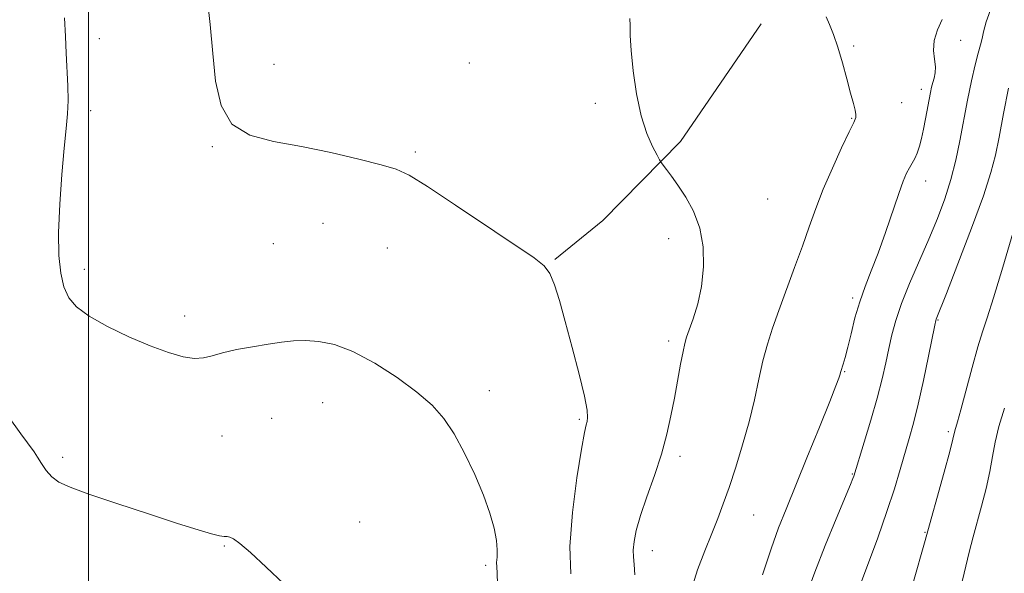
# Model space of a CAD drawing. Extents: x 2089800 to 2092700, y 297300 to 300200.
# Drawn here: x 2091486 to 2091693, y 299311 to 299427 of the extents above; entities that cross this region are included whole.
import ezdxf

# ---------------------------------------------------------------- set-up
doc = ezdxf.new("R2010")
doc.units = 0
doc.header["$MEASUREMENT"] = 0
for name, color, linetype, lineweight in [('BREAKLINE DTM HARD', 7, 'Continuous', 0), ('CONTOUR INDEX', 41, 'Continuous', 13), ('CONTOUR INTERMEDIATE', 44, 'Continuous', 0), ('GRID LINE', 7, 'Continuous', 0), ('SPOT ELEVATION DTM', 2, 'Continuous', 13)]:
    doc.layers.add(name, color=color, linetype=linetype, lineweight=lineweight)

msp = doc.modelspace()

# ---------------------------------------------------------------- linework, layer by layer
at = {"layer": 'BREAKLINE DTM HARD'}
msp.add_polyline3d([(2091641.47, 299426.28, 888.59), (2091624.5, 299401.52, 888.28), (2091608.16, 299384.84, 887.19), (2091598.05, 299376.65, 886.1)], dxfattribs=at)
at = {"layer": 'CONTOUR INDEX', "flags": 128}
for points, elevation in [([(2091655.148, 299427.721), (2091655.848, 299426.082), (2091656.681, 299423.997), (2091657.606, 299421.333), (2091658.571, 299418.072), (2091659.493, 299414.659), (2091660.281, 299411.658), (2091660.861, 299409.5), (2091661.229, 299408.089), (2091661.401, 299407.193), (2091661.357, 299406.517), (2091660.946, 299405.498), (2091659.986, 299403.506), (2091658.387, 299400.137), (2091656.441, 299395.885), (2091654.538, 299391.47), (2091652.961, 299387.426), (2091651.575, 299383.558), (2091650.142, 299379.485), (2091648.498, 299374.965), (2091645.174, 299365.956), (2091643.856, 299362.214), (2091642.777, 299358.813), (2091641.847, 299355.338), (2091640.972, 299351.456), (2091640.038, 299347.16), (2091638.927, 299342.52), (2091637.57, 299337.663), (2091636.101, 299332.929), (2091634.703, 299328.711), (2091633.496, 299325.251), (2091632.352, 299322.187), (2091631.084, 299319.003), (2091629.581, 299315.323), (2091628.061, 299311.323), (2091626.819, 299307.319)], 890), ([(2091692.635, 299345.347), (2091691.438, 299341.528), (2091690.666, 299338.216), (2091690.14, 299335.18), (2091689.578, 299332.021), (2091688.772, 299328.47), (2091687.817, 299324.781), (2091686.067, 299318.316), (2091685.227, 299315.047), (2091684.147, 299310.656), (2091682.708, 299304.668)], 900)]:
    msp.add_lwpolyline(points, dxfattribs=dict(at, elevation=elevation))
at = {"layer": 'CONTOUR INTERMEDIATE', "flags": 128}
for points, elevation in [([(2091524.943, 299431.902), (2091525.578, 299426.132), (2091526.112, 299420.031), (2091526.714, 299414.172), (2091527.866, 299409.059), (2091530.127, 299405.176), (2091533.896, 299402.81), (2091538.918, 299401.459), (2091544.773, 299400.424), (2091550.984, 299399.167), (2091556.833, 299397.799), (2091561.542, 299396.592), (2091564.712, 299395.648), (2091567.463, 299394.375), (2091571.295, 299392.011), (2091577.174, 299388.121), (2091593.704, 299377.013), (2091595.823, 299375.331), (2091597.031, 299373.682), (2091598.023, 299371.325), (2091599.054, 299368.005), (2091600.269, 299363.586), (2091601.733, 299358.137), (2091603.193, 299352.538), (2091604.318, 299347.872), (2091604.868, 299344.938), (2091604.97, 299343.388), (2091604.846, 299342.588), (2091604.653, 299341.845), (2091604.313, 299340.22), (2091603.686, 299336.713), (2091602.727, 299330.745), (2091601.769, 299323.418), (2091601.24, 299316.254), (2091601.427, 299310.498)], 886), ([(2091690.003, 299430.001), (2091688.778, 299426.647), (2091688.233, 299424.6), (2091687.953, 299423.198), (2091687.592, 299421.831), (2091687.089, 299420.097), (2091686.454, 299417.642), (2091685.704, 299414.243), (2091684.888, 299410.184), (2091683.257, 299401.648), (2091682.393, 299397.536), (2091681.365, 299393.49), (2091680.083, 299389.451), (2091678.534, 299385.301), (2091676.72, 299380.912), (2091672.684, 299371.599), (2091670.979, 299367.38), (2091669.778, 299363.859), (2091668.961, 299360.829), (2091668.324, 299357.96), (2091667.682, 299354.94), (2091666.903, 299351.529), (2091665.87, 299347.505), (2091664.538, 299342.83), (2091663.149, 299338.207), (2091660.948, 299331.096), (2091660.765, 299330.607), (2091660.253, 299329.344), (2091657.235, 299322.078), (2091654.936, 299316.47), (2091652.722, 299310.881), (2091650.974, 299306.111)], 894), ([(2091494.952, 299427.536), (2091495.168, 299423.615), (2091495.296, 299420.06), (2091495.658, 299413.218), (2091495.72, 299410.133), (2091495.581, 299407.323), (2091495.267, 299404.216), (2091494.832, 299400.099), (2091494.345, 299394.545), (2091493.923, 299388.285), (2091493.696, 299382.337), (2091493.771, 299377.511), (2091494.154, 299373.777), (2091494.823, 299370.899), (2091495.824, 299368.627), (2091497.464, 299366.668), (2091500.118, 299364.718), (2091503.976, 299362.567), (2091508.499, 299360.398), (2091512.967, 299358.488), (2091516.789, 299357.069), (2091519.886, 299356.182), (2091522.311, 299355.82), (2091524.19, 299355.947), (2091525.966, 299356.417), (2091528.156, 299357.053), (2091531.106, 299357.702), (2091534.476, 299358.307), (2091537.753, 299358.833), (2091540.56, 299359.247), (2091543.07, 299359.514), (2091545.592, 299359.602), (2091548.407, 299359.434), (2091551.697, 299358.759), (2091555.614, 299357.284), (2091560.181, 299354.847), (2091564.88, 299351.834), (2091569.064, 299348.764), (2091572.264, 299345.992), (2091574.731, 299343.208), (2091576.9, 299339.94), (2091579.095, 299335.883), (2091581.21, 299331.408), (2091583.031, 299327.051), (2091584.389, 299323.258), (2091585.29, 299320.095), (2091585.786, 299317.536), (2091585.943, 299315.542), (2091585.905, 299314.03), (2091585.831, 299312.905), (2091585.844, 299311.974), (2091585.928, 299310.665), (2091586.028, 299308.305)], 884), ([(2091613.855, 299427.412), (2091613.918, 299425.906), (2091613.942, 299423.776), (2091614.1, 299420.658), (2091614.529, 299416.379), (2091615.245, 299411.536), (2091616.227, 299406.918), (2091617.42, 299403.177), (2091618.614, 299400.415), (2091619.561, 299398.595), (2091620.102, 299397.613), (2091620.431, 299397.081), (2091621.53, 299395.616), (2091622.573, 299394.201), (2091623.95, 299392.272), (2091625.599, 299389.808), (2091627.24, 299386.812), (2091628.54, 299383.29), (2091629.236, 299379.301), (2091629.343, 299375.104), (2091628.942, 299371.008), (2091628.149, 299367.303), (2091627.196, 299364.187), (2091625.787, 299360.292), (2091625.412, 299359.001), (2091625.04, 299357.275), (2091624.528, 299354.607), (2091623.211, 299347.488), (2091622.493, 299343.737), (2091621.638, 299339.877), (2091620.503, 299335.73), (2091619.024, 299331.228), (2091617.444, 299326.743), (2091616.084, 299322.758), (2091615.19, 299319.641), (2091614.724, 299317.299), (2091614.574, 299315.526), (2091614.628, 299314.069), (2091614.767, 299312.482), (2091614.874, 299310.274)], 888), ([(2091679.562, 299427.134), (2091678.568, 299424.986), (2091677.865, 299422.731), (2091677.719, 299420.642), (2091677.916, 299418.796), (2091678.124, 299417.224), (2091678.088, 299415.933), (2091677.861, 299414.85), (2091677.572, 299413.883), (2091677.32, 299412.923), (2091677.082, 299411.804), (2091676.042, 299406.267), (2091675.614, 299404.1), (2091675.191, 299402.155), (2091674.759, 299400.477), (2091674.29, 299399.071), (2091673.769, 299397.919), (2091673.209, 299396.916), (2091672.637, 299395.934), (2091672.05, 299394.796), (2091671.343, 299393.132), (2091670.384, 299390.523), (2091667.59, 299382.317), (2091666.05, 299377.98), (2091664.617, 299374.27), (2091663.327, 299370.996), (2091662.185, 299367.783), (2091661.197, 299364.382), (2091660.358, 299361.053), (2091659.663, 299358.181), (2091659.108, 299356.063), (2091658.687, 299354.622), (2091658.222, 299353.111), (2091658.003, 299352.315), (2091657.791, 299351.665), (2091657.194, 299350.081), (2091655.891, 299346.784), (2091653.71, 299341.367), (2091651.084, 299334.898), (2091646.691, 299324.133), (2091645.136, 299320.165), (2091643.565, 299315.802), (2091641.726, 299310.324)], 892), ([(2091693.495, 299412.685), (2091692.453, 299407.381), (2091691.498, 299402.436), (2091690.733, 299398.6), (2091689.796, 299394.937), (2091688.206, 299390.088), (2091685.696, 299383.239), (2091682.838, 299375.746), (2091680.417, 299369.508), (2091678.294, 299364.104), (2091678.213, 299363.819), (2091678.007, 299362.856), (2091676.668, 299356.331), (2091675.583, 299351.186), (2091674.468, 299346.196), (2091673.477, 299342.213), (2091672.573, 299338.957), (2091670.683, 299332.438), (2091669.478, 299328.428), (2091667.922, 299323.654), (2091665.968, 299318.11), (2091662.179, 299307.761)], 896), ([(2091694.401, 299382.237), (2091692.286, 299375.018), (2091690.359, 299368.622), (2091688.993, 299364.393), (2091687.989, 299361.436), (2091687.008, 299358.297), (2091685.809, 299353.959), (2091683.471, 299345.033), (2091682.776, 299342.479), (2091682.214, 299340.582), (2091681.789, 299338.838), (2091681.11, 299336.25), (2091679.923, 299331.898), (2091675.826, 299317.066), (2091673.492, 299308.883)], 898), ([(2091483.065, 299343.709), (2091485.767, 299339.957), (2091488.524, 299336.2), (2091489.258, 299335.095), (2091490.082, 299333.758), (2091491.079, 299332.283), (2091492.258, 299330.92), (2091493.743, 299329.818), (2091496.114, 299328.728), (2091500.06, 299327.298), (2091505.921, 299325.315), (2091512.615, 299323.105), (2091518.706, 299321.132), (2091523.074, 299319.755), (2091525.864, 299318.935), (2091527.539, 299318.526), (2091528.53, 299318.382), (2091529.154, 299318.342), (2091529.697, 299318.238), (2091530.46, 299317.872), (2091531.788, 299316.91), (2091534.042, 299314.985), (2091537.367, 299311.932), (2091541.046, 299308.381)], 882)]:
    msp.add_lwpolyline(points, dxfattribs=dict(at, elevation=elevation))
at = {"layer": 'GRID LINE', "flags": 128}
msp.add_lwpolyline([(2091500, 297500), (2091500, 300000)], dxfattribs=at)
at = {"layer": 'SPOT ELEVATION DTM'}
for p in [(2091502.28, 299423.15, 884.7), (2091660.95, 299421.58, 890.3), (2091683.4, 299422.75, 892.7), (2091538.97, 299417.75, 886.7), (2091580.11, 299417.98, 887.3), (2091675.18, 299412.5, 891.5), (2091606.59, 299409.55, 887.7), (2091670.99, 299409.67, 890.8), (2091500.43, 299408, 884.4), (2091660.51, 299406.4, 889.9), (2091526, 299400.44, 885.9), (2091568.73, 299399.28, 886.2), (2091676.08, 299393.15, 892.6), (2091642.8, 299389.38, 888.7), (2091549.33, 299384.25, 885.3), (2091538.89, 299380.02, 885.2), (2091621.98, 299381.03, 887.6), (2091562.86, 299379.09, 885.3), (2091499.12, 299374.57, 884.5), (2091660.73, 299368.57, 891.7), (2091520.24, 299364.75, 884.5), (2091678.66, 299363.94, 896.1), (2091622.02, 299359.54, 887.6), (2091659.03, 299353.03, 892.1), (2091584.28, 299349.04, 884.5), (2091549.26, 299346.52, 883.2), (2091538.49, 299343.24, 883.1), (2091603.23, 299343.01, 885.8), (2091680.83, 299340.44, 897.7), (2091528.05, 299339.51, 883.2), (2091494.58, 299335.06, 882.4), (2091624.39, 299335.23, 888.4), (2091660.63, 299331.55, 893.9), (2091639.91, 299322.91, 890.9), (2091556.99, 299321.45, 882.7), (2091675.91, 299319.22, 897.9), (2091528.56, 299316.34, 881.9), (2091618.56, 299315.36, 888.6), (2091583.5, 299312.28, 883.7)]:
    msp.add_point(p, dxfattribs=at)

doc.saveas('drawing.dxf')
